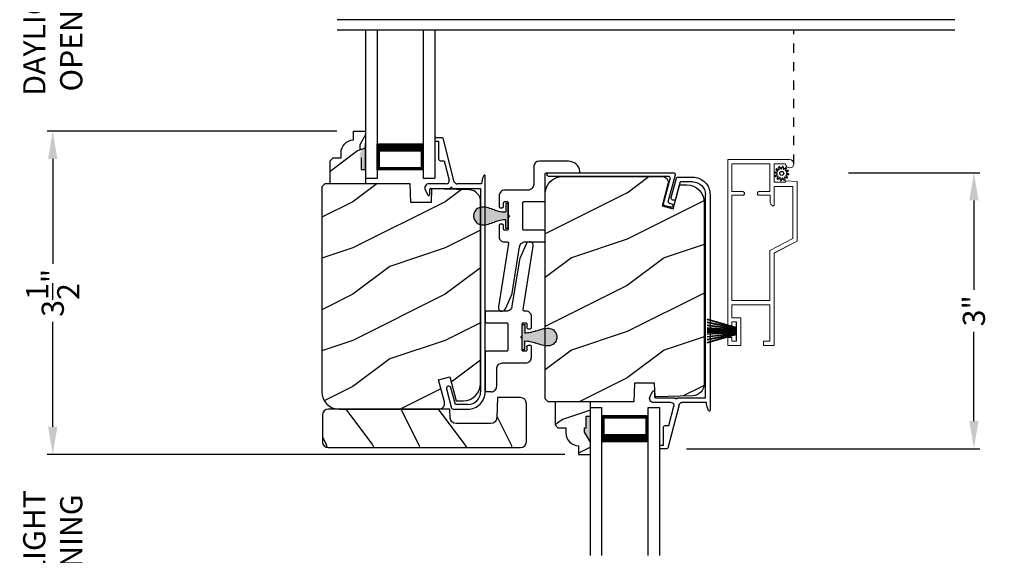
# Model space of a CAD drawing. Extents: x 0 to 102, y 0 to 44.
# Drawn here: x 51 to 62, y 12 to 17 of the extents above; entities that cross this region are included whole.
import ezdxf

# ---------------------------------------------------------------- set-up
doc = ezdxf.new("R2010")
doc.units = 0
doc.header["$LTSCALE"] = 2
doc.header["$MEASUREMENT"] = 0
doc.header["$PDMODE"] = 3
doc.linetypes.add('HIDDEN', pattern=[0.075, 0.05, -0.025])
doc.layers.get('0').update_dxf_attribs({"linetype": 'CONTINUOUS'})
doc.layers.get('DEFPOINTS').update_dxf_attribs({"color": 3, "linetype": 'CONTINUOUS'})
doc.layers.add('Dim', color=7, linetype='CONTINUOUS')
doc.styles.get("Standard").update_dxf_attribs({"font": 'arial.ttf'})
doc.dimstyles.get("Standard").update_dxf_attribs({"dimtxt": 0.24, "dimasz": 0.3, "dimexe": 0.0625, "dimexo": 0.18, "dimgap": 0.09, "dimtad": 0, "dimdec": 4, "dimzin": 0, "dimdsep": 46, "dimlunit": 4, "dimtxsty": 'Standard', "dimcen": 0, "dimadec": 5, "dimazin": 0, "dimtfac": 1, "dimtdec": 4, "dimtofl": 0, "dimtmove": 0, "dimatfit": 3, "dimfxl": 1, "dimtolj": 1, "dimtzin": 0, "dimarcsym": 0})

# ---------------------------------------------------------------- blocks, each defined once
blk = doc.blocks.new('A$C01612702')
for p, q in [((-1.268, 0.479), (-1.27, 0.465)), ((-1.27, 0.465), (-1.266, 0.451)), ((-1.262, 0.492), (-1.268, 0.479)), ((-1.266, 0.451), (-1.258, 0.439)), ((-1.251, 0.501), (-1.262, 0.492)), ((-1.258, 0.439), (-1.246, 0.431)), ((-1.238, 0.507), (-1.251, 0.501)), ((-1.246, 0.431), (-1.09, 0.362)), ((-1.224, 0.507), (-1.238, 0.507)), ((-0.537, 0.398), (-1.224, 0.507)), ((-0.517, 0.464), (-0.521, 0.454)), ((-0.521, 0.454), (-0.521, 0.409)), ((-0.512, 0.473), (-0.517, 0.464)), ((-0.506, 0.48), (-0.512, 0.473)), ((-0.498, 0.487), (-0.506, 0.48)), ((-0.49, 0.493), (-0.498, 0.487)), ((-0.48, 0.497), (-0.49, 0.493)), ((-0.47, 0.499), (-0.48, 0.497)), ((-0.46, 0.5), (-0.47, 0.499)), ((-0.345, 0.5), (-0.46, 0.5)), ((-0.395, 0.438), (-0.394, 0.441)), ((-0.395, 0.435), (-0.395, 0.438)), ((-0.395, 0.415), (-0.395, 0.435)), ((-0.394, 0.441), (-0.392, 0.443)), ((-0.392, 0.443), (-0.391, 0.446)), ((-0.391, 0.446), (-0.388, 0.447)), ((-0.388, 0.447), (-0.386, 0.449)), ((-0.386, 0.449), (-0.383, 0.45)), ((-0.383, 0.45), (-0.38, 0.45)), ((-0.38, 0.45), (-0.345, 0.45)), ((-0.342, 0.5), (-0.345, 0.5)), ((-0.345, 0.45), (-0.342, 0.45)), ((-0.339, 0.499), (-0.342, 0.5)), ((-0.342, 0.45), (-0.339, 0.451)), ((-0.337, 0.497), (-0.339, 0.499)), ((-0.339, 0.451), (-0.337, 0.453)), ((-0.334, 0.496), (-0.337, 0.497)), ((-0.337, 0.453), (-0.334, 0.454)), ((-0.333, 0.493), (-0.334, 0.496)), ((-0.334, 0.454), (-0.333, 0.457)), ((-0.331, 0.491), (-0.333, 0.493)), ((-0.333, 0.457), (-0.331, 0.459)), ((-0.33, 0.488), (-0.331, 0.491)), ((-0.331, 0.459), (-0.33, 0.462)), ((-0.33, 0.485), (-0.33, 0.488)), ((-0.33, 0.465), (-0.33, 0.485)), ((-0.33, 0.462), (-0.33, 0.465)), ((-0.149, 0.491), (-0.15, 0.488)), ((-0.15, 0.488), (-0.15, 0.485)), ((-0.15, 0.485), (-0.15, 0.465)), ((-0.15, 0.465), (-0.15, 0.462)), ((-0.15, 0.462), (-0.149, 0.459)), ((-0.147, 0.493), (-0.149, 0.491)), ((-0.149, 0.459), (-0.147, 0.457)), ((-0.146, 0.496), (-0.147, 0.493)), ((-0.147, 0.457), (-0.146, 0.454)), ((-0.143, 0.497), (-0.146, 0.496)), ((-0.146, 0.454), (-0.143, 0.453)), ((-0.141, 0.499), (-0.143, 0.497)), ((-0.143, 0.453), (-0.141, 0.451)), ((-0.138, 0.5), (-0.141, 0.499)), ((-0.141, 0.451), (-0.138, 0.45)), ((-0.135, 0.5), (-0.138, 0.5)), ((-0.138, 0.45), (-0.135, 0.45)), ((-0.023, 0.5), (-0.135, 0.5)), ((-0.135, 0.45), (-0.1, 0.45)), ((-0.1, 0.45), (-0.097, 0.45)), ((-0.097, 0.45), (-0.094, 0.449)), ((-0.094, 0.449), (-0.092, 0.447)), ((-0.092, 0.447), (-0.089, 0.446)), ((-0.089, 0.446), (-0.088, 0.443)), ((-0.088, 0.443), (-0.086, 0.441)), ((-0.086, 0.441), (-0.085, 0.438)), ((-0.085, 0.438), (-0.085, 0.435)), ((-0.085, 0.435), (-0.085, 0.415)), ((-0.01, 0.499), (-0.023, 0.5)), ((0.001, 0.495), (-0.01, 0.499)), ((0.012, 0.489), (0.001, 0.495)), ((0.022, 0.482), (0.012, 0.489)), ((0.029, 0.472), (0.022, 0.482)), ((0.035, 0.461), (0.029, 0.472)), ((0.039, 0.45), (0.035, 0.461)), ((0.04, 0.437), (0.039, 0.45)), ((0.04, 0.187), (0.04, 0.437)), ((-1.09, 0.362), (-1.088, 0.361)), ((-1.088, 0.361), (-1.086, 0.36)), ((-1.086, 0.36), (-1.084, 0.359)), ((-1.084, 0.359), (-1.082, 0.359)), ((-1.082, 0.359), (-1.08, 0.358)), ((-1.08, 0.358), (-1.078, 0.358)), ((-1.078, 0.358), (-1.076, 0.357)), ((-1.076, 0.357), (-1.074, 0.357)), ((-1.074, 0.357), (-0.573, 0.277)), ((-0.535, 0.398), (-0.537, 0.398)), ((-0.532, 0.399), (-0.535, 0.398)), ((-0.529, 0.399), (-0.532, 0.399)), ((-0.527, 0.401), (-0.529, 0.399)), ((-0.525, 0.402), (-0.527, 0.401)), ((-0.523, 0.404), (-0.525, 0.402)), ((-0.522, 0.407), (-0.523, 0.404)), ((-0.521, 0.409), (-0.522, 0.407)), ((-0.395, 0.412), (-0.395, 0.415)), ((-0.394, 0.409), (-0.395, 0.412)), ((-0.392, 0.407), (-0.394, 0.409)), ((-0.391, 0.404), (-0.392, 0.407)), ((-0.388, 0.403), (-0.391, 0.404)), ((-0.386, 0.401), (-0.388, 0.403)), ((-0.383, 0.4), (-0.386, 0.401)), ((-0.38, 0.4), (-0.383, 0.4)), ((-0.255, 0.4), (-0.38, 0.4)), ((-0.24, 0.385), (-0.255, 0.4)), ((-0.225, 0.4), (-0.24, 0.385)), ((-0.1, 0.4), (-0.225, 0.4)), ((-0.097, 0.4), (-0.1, 0.4)), ((-0.094, 0.401), (-0.097, 0.4)), ((-0.092, 0.403), (-0.094, 0.401)), ((-0.089, 0.404), (-0.092, 0.403)), ((-0.088, 0.407), (-0.089, 0.404)), ((-0.086, 0.409), (-0.088, 0.407)), ((-0.085, 0.412), (-0.086, 0.409)), ((-0.085, 0.415), (-0.085, 0.412)), ((-0.573, 0.277), (-0.562, 0.275)), ((-0.562, 0.275), (-0.552, 0.27)), ((-0.552, 0.27), (-0.543, 0.264)), ((-0.543, 0.264), (-0.535, 0.256)), ((-0.535, 0.256), (-0.529, 0.247)), ((-0.529, 0.247), (-0.524, 0.237)), ((-0.524, 0.237), (-0.521, 0.227)), ((-0.521, 0.227), (-0.52, 0.216)), ((-0.52, 0.216), (-0.52, 0.015)), ((-0.395, 0.232), (-0.394, 0.235)), ((-0.395, 0.229), (-0.395, 0.232)), ((-0.395, 0.015), (-0.395, 0.229)), ((-0.394, 0.235), (-0.392, 0.237)), ((-0.392, 0.237), (-0.391, 0.239)), ((-0.391, 0.239), (-0.388, 0.241)), ((-0.388, 0.241), (-0.386, 0.243)), ((-0.386, 0.243), (-0.383, 0.244)), ((-0.383, 0.244), (-0.38, 0.244)), ((-0.38, 0.244), (-0.1, 0.244)), ((-0.1, 0.244), (-0.097, 0.244)), ((-0.097, 0.244), (-0.094, 0.243)), ((-0.094, 0.243), (-0.092, 0.241)), ((-0.092, 0.241), (-0.089, 0.239)), ((-0.089, 0.239), (-0.088, 0.237)), ((-0.088, 0.237), (-0.086, 0.235)), ((-0.086, 0.235), (-0.085, 0.232)), ((-0.085, 0.232), (-0.085, 0.229)), ((-0.085, 0.229), (-0.085, 0.015)), ((0.041, 0.175), (0.04, 0.187)), ((0.045, 0.164), (0.041, 0.175)), ((0.051, 0.153), (0.045, 0.164)), ((0.058, 0.143), (0.051, 0.153)), ((0.068, 0.136), (0.058, 0.143)), ((0.079, 0.13), (0.068, 0.136)), ((0.09, 0.126), (0.079, 0.13)), ((0.102, 0.125), (0.09, 0.126)), ((0.29, 0.125), (0.102, 0.125)), ((0.302, 0.124), (0.29, 0.125)), ((0.314, 0.12), (0.302, 0.124)), ((0.325, 0.114), (0.314, 0.12)), ((0.334, 0.107), (0.325, 0.114)), ((0.342, 0.097), (0.334, 0.107)), ((-0.52, 0.015), (-0.52, 0.012)), ((-0.52, 0.012), (-0.519, 0.009)), ((-0.519, 0.009), (-0.517, 0.007)), ((-0.517, 0.007), (-0.516, 0.004)), ((-0.516, 0.004), (-0.513, 0.003)), ((-0.513, 0.003), (-0.511, 0.001)), ((-0.511, 0.001), (-0.508, 0)), ((-0.508, 0), (-0.505, 0)), ((-0.505, 0), (-0.41, 0)), ((-0.07, 0), (0.212, 0)), ((0.212, 0), (0.215, 0)), ((0.348, 0.086), (0.342, 0.097)), ((0.351, 0.075), (0.348, 0.086)), ((0.352, 0.062), (0.351, 0.075)), ((0.352, -0.251), (0.352, 0.062)), ((0.215, 0), (0.218, -0.001)), ((0.218, -0.001), (0.221, -0.003)), ((0.221, -0.003), (0.223, -0.004)), ((0.223, -0.004), (0.225, -0.007)), ((0.225, -0.007), (0.226, -0.009)), ((0.226, -0.009), (0.227, -0.012)), ((0.227, -0.012), (0.227, -0.015)), ((0.227, -0.015), (0.227, -0.36)), ((0.321, -0.334), (0.334, -0.316)), ((0.334, -0.316), (0.344, -0.295)), ((0.344, -0.295), (0.35, -0.273)), ((0.35, -0.273), (0.352, -0.251)), ((0.227, -0.36), (0.228, -0.363)), ((0.228, -0.363), (0.229, -0.366)), ((0.229, -0.366), (0.23, -0.368)), ((0.23, -0.368), (0.232, -0.371)), ((0.232, -0.371), (0.234, -0.372)), ((0.234, -0.372), (0.237, -0.374)), ((0.237, -0.374), (0.24, -0.375)), ((0.24, -0.375), (0.242, -0.375)), ((0.242, -0.375), (0.265, -0.37)), ((0.265, -0.37), (0.286, -0.362)), ((0.286, -0.362), (0.305, -0.349)), ((0.305, -0.349), (0.321, -0.334))]:
    blk.add_line(p, q)
for centre, start, end in [((-0.41, 0.015), 269.9979, 0.0032), ((-0.07, 0.015), 179.9968, 270.0021)]:
    blk.add_arc(centre, 0.015, start, end)
blk = doc.blocks.new('A$C28EA0EDE')
at = {"color": 7, "linetype": 'Continuous'}
for p, q in [((0.317, 1.223), (0.318, 1.231)), ((0.317, -0.069), (0.317, 1.223)), ((0.318, 1.231), (0.323, 1.237)), ((0.323, 1.237), (0.329, 1.242)), ((0.329, 1.242), (0.337, 1.243)), ((0.337, 1.243), (0.344, 1.242)), ((0.344, 1.242), (0.351, 1.237)), ((0.351, 1.237), (0.355, 1.231)), ((0.355, 1.231), (0.357, 1.223)), ((0.357, 1.223), (0.357, -0.121)), ((-0.017, -0.091), (0, -0.031)), ((-0.017, -0.099), (-0.017, -0.091)), ((-0.015, -0.106), (-0.017, -0.099)), ((-0.009, -0.112), (-0.015, -0.106)), ((0, -0.031), (0.001, -0.027)), ((0.001, -0.027), (0.003, -0.024)), ((0.003, -0.024), (0.006, -0.021)), ((0.006, -0.021), (0.009, -0.019)), ((0.009, -0.019), (0.012, -0.017)), ((0.012, -0.017), (0.016, -0.016)), ((0.016, -0.016), (0.02, -0.016)), ((0.022, -0.102), (0.019, -0.109)), ((0.02, -0.016), (0.024, -0.017)), ((0.028, -0.08), (0.022, -0.102)), ((0.024, -0.017), (0.291, -0.088)), ((0.029, -0.076), (0.028, -0.08)), ((0.031, -0.073), (0.029, -0.076)), ((0.034, -0.07), (0.031, -0.073)), ((0.037, -0.068), (0.034, -0.07)), ((0.041, -0.066), (0.037, -0.068)), ((0.045, -0.065), (0.041, -0.066)), ((0.049, -0.065), (0.045, -0.065)), ((0.052, -0.066), (0.049, -0.065)), ((0.331, -0.141), (0.052, -0.066)), ((0.291, -0.088), (0.296, -0.089)), ((0.296, -0.089), (0.301, -0.089)), ((0.301, -0.089), (0.305, -0.087)), ((0.305, -0.087), (0.309, -0.085)), ((0.309, -0.085), (0.312, -0.082)), ((0.312, -0.082), (0.315, -0.078)), ((0.315, -0.078), (0.316, -0.074)), ((0.316, -0.074), (0.317, -0.069)), ((-0.002, -0.116), (-0.009, -0.112)), ((0.005, -0.116), (-0.002, -0.116)), ((0.013, -0.114), (0.005, -0.116)), ((0.019, -0.109), (0.013, -0.114)), ((0.336, -0.141), (0.331, -0.141)), ((0.341, -0.141), (0.336, -0.141)), ((0.345, -0.139), (0.341, -0.141)), ((0.349, -0.137), (0.345, -0.139)), ((0.352, -0.134), (0.349, -0.137)), ((0.355, -0.13), (0.352, -0.134)), ((0.356, -0.126), (0.355, -0.13)), ((0.357, -0.121), (0.356, -0.126))]:
    blk.add_line(p, q, dxfattribs=at)
blk = doc.blocks.new('A$C2308494B')
for p, q in [((2.373, 0.649), (2.318, 0.622)), ((2.323, 0.6), (2.378, 0.6)), ((2.388, 0.59), (2.388, 0.376)), ((2.438, 0.422), (2.438, 0.609)), ((2.898, 0.535), (2.898, 0.505)), ((2.928, 0.545), (2.907, 0.545)), ((2.937, 0.467), (2.937, 0.535)), ((2.461, 0.335), (2.93, 0.457)), ((2.688, 0.446), (2.478, 0.391)), ((2.688, 0.485), (2.688, 0.446)), ((2.898, 0.505), (2.707, 0.505)), ((0, 0.348), (0, 0.188)), ((0.219, 0.419), (0.012, 0.364)), ((0.05, 0.322), (0.231, 0.371)), ((0.05, 0.188), (0.05, 0.322)), ((2.388, 0.356), (2.388, 0.05)), ((2.438, 0.04), (2.438, 0.304)), ((2.388, 0.05), (0.188, 0.05)), ((0.188, 0), (2.523, 0))]:
    blk.add_line(p, q)
for centre, radius, start, end in [((2.393, 0.609), 0.045, 0.0002, 115.8941), ((2.323, 0.612), 0.012, 115.8934, 269.9987), ((2.378, 0.59), 0.01, 359.9982, 90.0018), ((2.907, 0.535), 0.01, 89.9953, 180.003), ((2.928, 0.535), 0.01, 359.997, 89.998), ((2.707, 0.485), 0.02, 90.0001, 180.0024), ((2.922, 0.471), 0.016, 299.8418, 344.7756), ((0.016, 0.348), 0.016, 105.0002, 179.9878), ((0.225, 0.395), 0.025, 284.9882, 104.9867), ((2.388, 0.366), 0.01, 269.9992, 90.0008), ((2.469, 0.422), 0.032, 179.9995, 284.6136), ((2.469, 0.304), 0.032, 104.6104, 180.0007), ((0.188, 0.188), 0.188, 179.9999, 270.0003), ((0.188, 0.188), 0.138, 180.001, 269.9995), ((2.429, -0.166), 0.206, 61.5118, 87.6518), ((2.523, 0.008), 0.008, 269.9966, 61.5167)]:
    blk.add_arc(centre, radius, start, end)
blk = doc.blocks.new('*D530')
at = {"layer": 'DEFPOINTS', "color": 0, "transparency": 16777216}
for p in [(60.185, 15.667), (61.721, 15.667), (58.432, 12.681)]:
    blk.add_point(p, dxfattribs=at)
at = {"layer": 'Dim', "color": 0, "lineweight": -2, "transparency": 16777216}
for p, q in [((60.365, 15.667), (61.784, 15.667)), ((61.721, 15.367), (61.721, 14.402)), ((61.721, 12.981), (61.721, 13.946)), ((58.612, 12.681), (61.784, 12.681))]:
    blk.add_line(p, q, dxfattribs=at)
at = {"layer": 'Dim', "color": 0, "transparency": 16777216}
for points in [[(61.671, 15.367), (61.771, 15.367), (61.721, 15.667)], [(61.671, 12.981), (61.771, 12.981), (61.721, 12.681)]]:
    blk.add_solid(points, dxfattribs=at)
at = {"layer": 'Dim', "color": 0, "transparency": 16777216, "insert": (61.721, 14.174), "char_height": 0.24, "attachment_point": 5, "rotation": 90}
blk.add_mtext('\\A1;3"', dxfattribs=at)
blk = doc.blocks.new('*D514')
at = {"layer": 'DEFPOINTS', "color": 0, "transparency": 16777216}
for p in [(51.755, 12.619), (57.474, 12.619), (51.755, 10.317)]:
    blk.add_point(p, dxfattribs=at)
at = {"layer": 'Dim', "color": 0, "lineweight": -2, "transparency": 16777216}
for p, q in [((51.755, 12.919), (51.755, 13.219)), ((57.294, 12.619), (51.693, 12.619)), ((51.575, 10.317), (51.693, 10.317)), ((51.755, 10.017), (51.755, 9.717))]:
    blk.add_line(p, q, dxfattribs=at)
at = {"layer": 'Dim', "color": 0, "transparency": 16777216}
for points in [[(51.705, 12.919), (51.805, 12.919), (51.755, 12.619)], [(51.705, 10.017), (51.805, 10.017), (51.755, 10.317)]]:
    blk.add_solid(points, dxfattribs=at)
at = {"layer": 'Dim', "color": 0, "transparency": 16777216, "insert": (51.755, 11.468), "char_height": 0.24, "attachment_point": 5, "rotation": 90}
blk.add_mtext('\\A1;DAYLIGHT\\POPENING', dxfattribs=at)
blk = doc.blocks.new('*D516')
at = {"layer": 'DEFPOINTS', "color": 0, "transparency": 16777216}
for p in [(55.009, 16.117), (51.755, 12.619), (57.474, 12.619)]:
    blk.add_point(p, dxfattribs=at)
at = {"layer": 'Dim', "color": 0, "lineweight": -2, "transparency": 16777216}
for p, q in [((54.829, 16.117), (51.693, 16.117)), ((51.755, 15.817), (51.755, 14.683)), ((51.755, 12.919), (51.755, 14.053)), ((57.294, 12.619), (51.693, 12.619))]:
    blk.add_line(p, q, dxfattribs=at)
at = {"layer": 'Dim', "color": 0, "transparency": 16777216}
for points in [[(51.705, 15.817), (51.805, 15.817), (51.755, 16.117)], [(51.705, 12.919), (51.805, 12.919), (51.755, 12.619)]]:
    blk.add_solid(points, dxfattribs=at)
at = {"layer": 'Dim', "color": 0, "transparency": 16777216, "insert": (51.755, 14.368), "char_height": 0.24, "attachment_point": 5, "rotation": 90}
blk.add_mtext('\\A1;3{\\H1x;\\S1/2;}"', dxfattribs=at)
blk = doc.blocks.new('*D503')
at = {"layer": 'DEFPOINTS', "color": 0, "transparency": 16777216}
for p in [(59.694, 37.2), (62.497, 37.2), (59.703, 6.192)]:
    blk.add_point(p, dxfattribs=at)
at = {"layer": 'Dim', "color": 0, "lineweight": -2, "transparency": 16777216}
for p, q in [((59.874, 37.2), (62.56, 37.2)), ((62.497, 36.9), (62.497, 23.342)), ((62.497, 6.492), (62.497, 20.05)), ((59.883, 6.192), (62.56, 6.192))]:
    blk.add_line(p, q, dxfattribs=at)
at = {"layer": 'Dim', "color": 0, "transparency": 16777216}
for points in [[(62.447, 36.9), (62.547, 36.9), (62.497, 37.2)], [(62.447, 6.492), (62.547, 6.492), (62.497, 6.192)]]:
    blk.add_solid(points, dxfattribs=at)
at = {"layer": 'Dim', "color": 0, "transparency": 16777216, "insert": (62.497, 21.696), "char_height": 0.24, "attachment_point": 5, "rotation": 90}
blk.add_mtext('\\A1;JAMB / UNIT WIDTH', dxfattribs=at)
blk = doc.blocks.new('*D504')
at = {"layer": 'DEFPOINTS', "color": 0, "transparency": 16777216}
for p in [(59.694, 37.575), (63.247, 37.575), (59.703, 5.817)]:
    blk.add_point(p, dxfattribs=at)
at = {"layer": 'Dim', "color": 0, "lineweight": -2, "transparency": 16777216}
for p, q in [((59.874, 37.575), (63.31, 37.575)), ((63.247, 37.275), (63.247, 23.799)), ((63.247, 6.117), (63.247, 19.593)), ((59.883, 5.817), (63.31, 5.817))]:
    blk.add_line(p, q, dxfattribs=at)
at = {"layer": 'Dim', "color": 0, "transparency": 16777216}
for points in [[(63.197, 37.275), (63.297, 37.275), (63.247, 37.575)], [(63.197, 6.117), (63.297, 6.117), (63.247, 5.817)]]:
    blk.add_solid(points, dxfattribs=at)
at = {"layer": 'Dim', "color": 0, "transparency": 16777216, "insert": (63.247, 21.696), "char_height": 0.24, "attachment_point": 5, "rotation": 90}
blk.add_mtext('\\A1;ROUGH OPENING WIDTH', dxfattribs=at)
blk = doc.blocks.new('*D506')
at = {"layer": 'DEFPOINTS', "color": 0, "transparency": 16777216}
for p in [(51.755, 18.414), (52.664, 18.414), (55.009, 16.117)]:
    blk.add_point(p, dxfattribs=at)
at = {"layer": 'Dim', "color": 0, "lineweight": -2, "transparency": 16777216}
for p, q in [((51.755, 18.714), (51.755, 19.014)), ((52.484, 18.414), (51.693, 18.414)), ((54.829, 16.117), (51.693, 16.117)), ((51.755, 15.817), (51.755, 15.517))]:
    blk.add_line(p, q, dxfattribs=at)
at = {"layer": 'Dim', "color": 0, "transparency": 16777216}
for points in [[(51.705, 18.714), (51.805, 18.714), (51.755, 18.414)], [(51.705, 15.817), (51.805, 15.817), (51.755, 16.117)]]:
    blk.add_solid(points, dxfattribs=at)
at = {"layer": 'Dim', "color": 0, "transparency": 16777216, "insert": (51.755, 17.266), "char_height": 0.24, "attachment_point": 5, "rotation": 90}
blk.add_mtext('\\A1;DAYLIGHT\\POPENING', dxfattribs=at)
blk = doc.blocks.new('A$C7CB13BF5')
for p, q in [((0, 0.457), (0, 0.519)), ((0.423, 0.519), (0, 0.519)), ((0, 0.457), (0.001, 0.445)), ((0.001, 0.445), (0.005, 0.433)), ((0.005, 0.433), (0.011, 0.422)), ((0.425, 0.519), (0.423, 0.519)), ((0.428, 0.518), (0.425, 0.519)), ((0.431, 0.517), (0.428, 0.518)), ((0.433, 0.515), (0.431, 0.517)), ((0.435, 0.513), (0.433, 0.515)), ((0.436, 0.51), (0.435, 0.513)), ((0.437, 0.507), (0.436, 0.51)), ((0.438, 0.504), (0.437, 0.507)), ((0.438, 0.291), (0.438, 0.504)), ((0.749, 0.51), (0.748, 0.507)), ((0.748, 0.507), (0.748, 0.504)), ((0.748, 0.504), (0.748, 0.291)), ((0.75, 0.513), (0.749, 0.51)), ((0.752, 0.515), (0.75, 0.513)), ((0.754, 0.517), (0.752, 0.515)), ((0.757, 0.518), (0.754, 0.517)), ((0.76, 0.519), (0.757, 0.518)), ((0.763, 0.519), (0.76, 0.519)), ((0.857, 0.519), (0.763, 0.519)), ((0.86, 0.519), (0.857, 0.519)), ((0.863, 0.518), (0.86, 0.519)), ((0.866, 0.517), (0.863, 0.518)), ((0.868, 0.515), (0.866, 0.517)), ((0.87, 0.513), (0.868, 0.515)), ((0.871, 0.51), (0.87, 0.513)), ((0.872, 0.507), (0.871, 0.51)), ((0.872, 0.504), (0.872, 0.507)), ((0.872, 0.291), (0.872, 0.504)), ((0.011, 0.422), (0.018, 0.413)), ((0.018, 0.413), (0.028, 0.405)), ((0.028, 0.405), (0.039, 0.399)), ((0.039, 0.399), (0.05, 0.396)), ((0.05, 0.396), (0.063, 0.394)), ((0.063, 0.394), (0.25, 0.394)), ((0.25, 0.394), (0.262, 0.393)), ((0.262, 0.393), (0.274, 0.39)), ((0.274, 0.39), (0.285, 0.384)), ((0.285, 0.384), (0.294, 0.376)), ((0.294, 0.376), (0.302, 0.367)), ((0.302, 0.367), (0.308, 0.356)), ((0.308, 0.356), (0.311, 0.344)), ((0.311, 0.344), (0.312, 0.332)), ((0.312, 0.332), (0.312, 0.082)), ((0.438, 0.288), (0.438, 0.291)), ((0.439, 0.285), (0.438, 0.288)), ((0.44, 0.282), (0.439, 0.285)), ((0.442, 0.28), (0.44, 0.282)), ((0.444, 0.278), (0.442, 0.28)), ((0.447, 0.277), (0.444, 0.278)), ((0.45, 0.276), (0.447, 0.277)), ((0.453, 0.276), (0.45, 0.276)), ((0.733, 0.276), (0.453, 0.276)), ((0.735, 0.276), (0.733, 0.276)), ((0.738, 0.277), (0.735, 0.276)), ((0.741, 0.278), (0.738, 0.277)), ((0.743, 0.28), (0.741, 0.278)), ((0.745, 0.282), (0.743, 0.28)), ((0.746, 0.285), (0.745, 0.282)), ((0.747, 0.288), (0.746, 0.285)), ((0.748, 0.291), (0.747, 0.288)), ((0.873, 0.28), (0.872, 0.291)), ((0.876, 0.27), (0.873, 0.28)), ((0.881, 0.26), (0.876, 0.27)), ((0.887, 0.251), (0.881, 0.26)), ((0.895, 0.243), (0.887, 0.251)), ((0.904, 0.237), (0.895, 0.243)), ((0.915, 0.232), (0.904, 0.237)), ((0.925, 0.23), (0.915, 0.232)), ((1.427, 0.15), (0.925, 0.23)), ((0.438, 0.107), (0.439, 0.11)), ((0.438, 0.104), (0.438, 0.107)), ((0.439, 0.11), (0.44, 0.113)), ((0.44, 0.113), (0.442, 0.115)), ((0.442, 0.115), (0.444, 0.117)), ((0.444, 0.117), (0.447, 0.118)), ((0.447, 0.118), (0.45, 0.119)), ((0.45, 0.119), (0.453, 0.119)), ((0.453, 0.119), (0.578, 0.119)), ((0.578, 0.119), (0.593, 0.134)), ((0.593, 0.134), (0.608, 0.119)), ((0.608, 0.119), (0.733, 0.119)), ((0.733, 0.119), (0.735, 0.119)), ((0.735, 0.119), (0.738, 0.118)), ((0.738, 0.118), (0.741, 0.117)), ((0.741, 0.117), (0.743, 0.115)), ((0.743, 0.115), (0.745, 0.113)), ((0.745, 0.113), (0.746, 0.11)), ((0.746, 0.11), (0.747, 0.107)), ((0.747, 0.107), (0.748, 0.104)), ((0.879, 0.107), (0.882, 0.108)), ((0.882, 0.108), (0.884, 0.109)), ((0.884, 0.109), (0.887, 0.109)), ((0.887, 0.109), (0.89, 0.109)), ((0.89, 0.109), (1.576, 0)), ((1.443, 0.146), (1.427, 0.15)), ((1.599, 0.076), (1.443, 0.146)), ((0.312, 0.082), (0.314, 0.07)), ((0.314, 0.07), (0.317, 0.058)), ((0.317, 0.058), (0.323, 0.047)), ((0.323, 0.047), (0.331, 0.038)), ((0.331, 0.038), (0.34, 0.03)), ((0.34, 0.03), (0.351, 0.024)), ((0.351, 0.024), (0.363, 0.021)), ((0.363, 0.021), (0.375, 0.019)), ((0.375, 0.019), (0.488, 0.019)), ((0.438, 0.084), (0.438, 0.104)), ((0.438, 0.081), (0.438, 0.084)), ((0.439, 0.079), (0.438, 0.081)), ((0.44, 0.076), (0.439, 0.079)), ((0.442, 0.074), (0.44, 0.076)), ((0.444, 0.072), (0.442, 0.074)), ((0.447, 0.07), (0.444, 0.072)), ((0.45, 0.07), (0.447, 0.07)), ((0.453, 0.069), (0.45, 0.07)), ((0.488, 0.069), (0.453, 0.069)), ((0.488, 0.069), (0.49, 0.069)), ((0.488, 0.019), (0.49, 0.02)), ((0.49, 0.069), (0.493, 0.068)), ((0.49, 0.02), (0.493, 0.02)), ((0.493, 0.068), (0.496, 0.067)), ((0.493, 0.02), (0.496, 0.022)), ((0.496, 0.067), (0.498, 0.065)), ((0.496, 0.022), (0.498, 0.024)), ((0.498, 0.065), (0.5, 0.063)), ((0.498, 0.024), (0.5, 0.026)), ((0.5, 0.063), (0.501, 0.06)), ((0.5, 0.026), (0.501, 0.029)), ((0.501, 0.06), (0.502, 0.057)), ((0.501, 0.029), (0.502, 0.031)), ((0.502, 0.057), (0.502, 0.054)), ((0.502, 0.034), (0.502, 0.054)), ((0.502, 0.031), (0.502, 0.034)), ((0.684, 0.06), (0.683, 0.057)), ((0.683, 0.057), (0.683, 0.054)), ((0.683, 0.054), (0.683, 0.034)), ((0.683, 0.034), (0.683, 0.031)), ((0.683, 0.031), (0.684, 0.029)), ((0.685, 0.063), (0.684, 0.06)), ((0.684, 0.029), (0.685, 0.026)), ((0.687, 0.065), (0.685, 0.063)), ((0.685, 0.026), (0.687, 0.024)), ((0.689, 0.067), (0.687, 0.065)), ((0.687, 0.024), (0.689, 0.022)), ((0.692, 0.068), (0.689, 0.067)), ((0.689, 0.022), (0.692, 0.02)), ((0.695, 0.069), (0.692, 0.068)), ((0.692, 0.02), (0.695, 0.02)), ((0.698, 0.069), (0.695, 0.069)), ((0.695, 0.02), (0.698, 0.019)), ((0.733, 0.069), (0.698, 0.069)), ((0.698, 0.019), (0.813, 0.019)), ((0.735, 0.07), (0.733, 0.069)), ((0.738, 0.07), (0.735, 0.07)), ((0.741, 0.072), (0.738, 0.07)), ((0.743, 0.074), (0.741, 0.072)), ((0.745, 0.076), (0.743, 0.074)), ((0.746, 0.079), (0.745, 0.076)), ((0.747, 0.081), (0.746, 0.079)), ((0.748, 0.084), (0.747, 0.081)), ((0.748, 0.104), (0.748, 0.084)), ((0.813, 0.019), (0.823, 0.02)), ((0.823, 0.02), (0.833, 0.023)), ((0.833, 0.023), (0.842, 0.027)), ((0.842, 0.027), (0.851, 0.032)), ((0.851, 0.032), (0.858, 0.039)), ((0.858, 0.039), (0.865, 0.047)), ((0.865, 0.047), (0.87, 0.056)), ((0.87, 0.056), (0.873, 0.065)), ((0.873, 0.098), (0.874, 0.1)), ((0.873, 0.065), (0.873, 0.098)), ((0.874, 0.1), (0.875, 0.103)), ((0.875, 0.103), (0.877, 0.105)), ((0.877, 0.105), (0.879, 0.107)), ((1.576, 0), (1.591, 0)), ((1.591, 0), (1.604, 0.006)), ((1.611, 0.068), (1.599, 0.076)), ((1.604, 0.006), (1.614, 0.015)), ((1.619, 0.056), (1.611, 0.068)), ((1.614, 0.015), (1.621, 0.028)), ((1.622, 0.042), (1.619, 0.056)), ((1.621, 0.028), (1.622, 0.042))]:
    blk.add_line(p, q)
blk = doc.blocks.new('A$C424F6AC2')
h = blk.add_hatch(color=256)
h.dxf.hatch_style = 1
h.paths.add_polyline_path([(1.468, 0.819, 0.136599), (1.45, 0.869, 0.138688), (1.407, 0.901, 0.095696), (1.371, 0.907, 0.086219), (1.338, 0.901, 0.138688), (1.296, 0.869, 0.136599), (1.277, 0.819, 0.074289), (1.286, 0.747, 0.023531), (1.307, 0.681, -0.032623), (1.326, 0.617, -0.067492), (1.33, 0.56), (1.238, 0.56), (1.238, 0.532), (1.508, 0.532), (1.508, 0.56), (1.416, 0.56, -0.067492), (1.42, 0.617, -0.032623), (1.438, 0.681, 0.023531), (1.46, 0.747, 0.074289)])
for p, q in [((1.238, 0.532), (1.238, 0.56)), ((1.238, 0.56), (1.33, 0.56)), ((1.508, 0.56), (1.416, 0.56)), ((1.508, 0.532), (1.508, 0.56)), ((1.238, 0.532), (1.508, 0.532))]:
    blk.add_line(p, q)
for centre, radius, start, end in [((1.376, 0.811), 0.099, 144.1711, 175.2847), ((1.374, 0.81), 0.0977, 111.3789, 142.9623), ((1.372, 0.81), 0.097, 88.7073, 110.5725), ((1.373, 0.81), 0.097, 69.4275, 91.2927), ((1.372, 0.81), 0.0977, 37.0377, 68.6211), ((1.369, 0.811), 0.099, 4.7153, 35.8289), ((1.521, 0.81), 0.244, 178.011, 195.0055), ((2.002, 0.943), 0.743, 195.2435, 200.6355), ((0.743, 0.943), 0.743, 339.3645, 344.7565), ((1.224, 0.81), 0.244, 344.9945, 1.989), ((0.829, 0.508), 0.508, 12.395, 19.8689), ((1.916, 0.508), 0.508, 160.1311, 167.605), ((1.117, 0.573), 0.213, 356.4433, 11.8878), ((1.629, 0.573), 0.213, 168.1122, 183.5567)]:
    blk.add_arc(centre, radius, start, end)
blk = doc.blocks.new('A$C3021140C')
at = {"linetype": 'Continuous'}
for p, q in [((-0.124, 0.317), (-0.034, 0.004)), ((-0.031, 0.004), (-0.12, 0.317)), ((-0.092, 0.317), (-0.028, 0.004)), ((-0.025, 0.004), (-0.088, 0.317)), ((-0.06, 0.317), (-0.021, 0.004)), ((-0.018, 0.004), (-0.057, 0.317)), ((-0.031, 0.317), (-0.01, 0.004)), ((-0.007, 0.004), (-0.028, 0.317)), ((-0.013, 0.317), (-0.007, 0.004)), ((-0.004, 0.004), (-0.01, 0.317)), ((-0.003, 0.317), (0.001, 0.004)), ((0.002, 0.004), (-0.002, 0.317)), ((0.008, 0.317), (0.005, 0.004)), ((0.006, 0.004), (0.009, 0.317)), ((0.018, 0.317), (0.012, 0.004)), ((0.015, 0.004), (0.021, 0.317)), ((0.035, 0.317), (0.015, 0.004)), ((0.018, 0.004), (0.038, 0.317)), ((0.065, 0.317), (0.026, 0.004)), ((0.029, 0.004), (0.068, 0.317)), ((0.096, 0.317), (0.033, 0.004)), ((0.036, 0.004), (0.099, 0.317)), ((0.128, 0.317), (0.039, 0.004)), ((0.042, 0.004), (0.131, 0.317)), ((-0.034, 0.004), (-0.095, 0.004)), ((-0.095, 0.004), (-0.095, 0)), ((-0.095, 0), (0.095, 0)), ((-0.028, 0.004), (-0.031, 0.004)), ((-0.021, 0.004), (-0.025, 0.004)), ((-0.01, 0.004), (-0.018, 0.004)), ((-0.007, 0.004), (-0.007, 0.004)), ((0.001, 0.004), (-0.004, 0.004)), ((0.005, 0.004), (0.002, 0.004)), ((0.012, 0.004), (0.006, 0.004)), ((0.015, 0.004), (0.015, 0.004)), ((0.026, 0.004), (0.018, 0.004)), ((0.033, 0.004), (0.029, 0.004)), ((0.039, 0.004), (0.036, 0.004)), ((0.095, 0.004), (0.042, 0.004)), ((0.095, 0), (0.095, 0.004))]:
    blk.add_line(p, q, dxfattribs=at)
blk = doc.blocks.new('SCREEN SPLINE')
at = {"color": 7, "linetype": 'Continuous'}
for p, q in [((-0.133, 0.001), (-0.153, 0.007)), ((-0.151, 0.018), (-0.131, 0.019)), ((-0.127, 0.028), (-0.141, 0.043)), ((-0.135, 0.052), (-0.116, 0.042)), ((-0.108, 0.048), (-0.113, 0.068)), ((-0.103, 0.073), (-0.092, 0.055)), ((-0.082, 0.057), (-0.076, 0.076)), ((-0.065, 0.075), (-0.064, 0.054)), ((-0.055, 0.051), (-0.04, 0.065)), ((-0.031, 0.058), (-0.041, 0.04)), ((-0.034, 0.032), (-0.015, 0.037)), ((-0.01, 0.026), (-0.028, 0.015)), ((-0.026, 0.005), (-0.007, -0.001)), ((-0.149, -0.02), (-0.132, -0.009)), ((-0.125, -0.026), (-0.145, -0.03)), ((-0.128, -0.052), (-0.119, -0.034)), ((-0.105, -0.044), (-0.119, -0.058)), ((-0.094, -0.069), (-0.095, -0.048)), ((-0.078, -0.051), (-0.083, -0.07)), ((-0.057, -0.066), (-0.068, -0.049)), ((-0.051, -0.042), (-0.046, -0.062)), ((-0.025, -0.045), (-0.043, -0.036)), ((-0.032, -0.022), (-0.018, -0.037)), ((-0.008, -0.012), (-0.028, -0.012))]:
    blk.add_line(p, q, dxfattribs=at)
blk.add_circle((-0.08, 0.003), 0.022, dxfattribs=at)
for centre, start, end in [((-0.151, 0.012), 92.4087, 253.6313), ((-0.137, 0.047), 62.406, 223.6358), ((-0.135, -0.004), 302.394, 73.6465), ((-0.131, 0.024), 272.4076, 43.629), ((-0.114, 0.047), 242.4057, 13.6314), ((-0.108, 0.069), 32.4078, 193.63), ((-0.087, 0.058), 212.404, 343.6336), ((-0.071, 0.075), 2.4089, 163.6311), ((-0.059, 0.055), 182.4078, 313.632), ((-0.036, 0.037), 152.4048, 283.6341), ((-0.036, 0.06), 332.4166, 133.6272), ((-0.025, 0.011), 122.394, 253.6465), ((-0.013, 0.031), 302.4195, 103.6182), ((-0.146, -0.025), 122.4195, 283.6182), ((-0.123, -0.054), 152.4167, 313.6275), ((-0.124, -0.031), 332.4048, 103.6341), ((-0.101, -0.048), 2.4078, 133.632), ((-0.089, -0.068), 182.4094, 343.6312), ((-0.072, -0.052), 32.4094, 163.6283), ((-0.052, -0.063), 212.4078, 13.63), ((-0.046, -0.041), 62.407, 193.6301), ((-0.028, -0.018), 92.4076, 223.629), ((-0.022, -0.04), 242.406, 43.6358), ((-0.008, -0.006), 272.4082, 73.6318)]:
    blk.add_arc(centre, 0.00563, start, end, dxfattribs=at)
blk = doc.blocks.new('A$C0CDF454A')
at = {"linetype": 'Continuous', "lineweight": 0}
for p, q in [((0, 0.213), (0, 2.011)), ((0, 2.011), (0.669, 2.011)), ((0.045, 1.665), (0.045, 1.966)), ((0.045, 1.966), (0.455, 1.966)), ((0.455, 1.966), (0.455, 1.665)), ((0.625, 1.966), (0.5, 1.966)), ((0.5, 1.966), (0.5, 1.766)), ((0.629, 1.949), (0.625, 1.966)), ((0.638, 1.934), (0.629, 1.949)), ((0.653, 1.924), (0.638, 1.934)), ((0.67, 1.921), (0.653, 1.924)), ((0.669, 2.011), (0.687, 2.008)), ((0.688, 1.924), (0.67, 1.921)), ((0.687, 2.008), (0.701, 1.998)), ((0.702, 1.934), (0.688, 1.924)), ((0.701, 1.998), (0.711, 1.984)), ((0.712, 1.949), (0.702, 1.934)), ((0.711, 1.984), (0.715, 1.966)), ((0.715, 1.966), (0.712, 1.949)), ((0.5, 1.766), (0.625, 1.766)), ((0.5, 1.511), (0.5, 1.721)), ((0.5, 1.721), (0.705, 1.721)), ((0.669, 1.72), (0.5, 1.72)), ((0.625, 1.766), (0.625, 1.781)), ((0.625, 1.781), (0.75, 1.772)), ((0.705, 1.72), (0.671, 1.72)), ((0.705, 1.721), (0.705, 1.156)), ((0.75, 1.772), (0.75, 1.128)), ((0.161, 1.665), (0.045, 1.665)), ((0.045, 0.486), (0.045, 1.625)), ((0.045, 1.625), (0.161, 1.625)), ((0.161, 1.624), (0.045, 1.624)), ((0.165, 1.665), (0.161, 1.665)), ((0.161, 1.625), (0.165, 1.625)), ((0.164, 1.624), (0.161, 1.624)), ((0.167, 1.625), (0.164, 1.624)), ((0.168, 1.663), (0.165, 1.665)), ((0.165, 1.625), (0.168, 1.626)), ((0.17, 1.627), (0.167, 1.625)), ((0.172, 1.662), (0.168, 1.663)), ((0.168, 1.626), (0.172, 1.628)), ((0.173, 1.628), (0.17, 1.627)), ((0.174, 1.659), (0.172, 1.662)), ((0.172, 1.628), (0.174, 1.63)), ((0.176, 1.631), (0.173, 1.628)), ((0.177, 1.656), (0.174, 1.659)), ((0.174, 1.63), (0.177, 1.633)), ((0.177, 1.633), (0.176, 1.631)), ((0.179, 1.653), (0.177, 1.656)), ((0.177, 1.633), (0.179, 1.637)), ((0.179, 1.637), (0.177, 1.633)), ((0.18, 1.65), (0.179, 1.653)), ((0.179, 1.637), (0.18, 1.64)), ((0.18, 1.64), (0.179, 1.637)), ((0.18, 1.646), (0.18, 1.65)), ((0.18, 1.644), (0.18, 1.646)), ((0.18, 1.64), (0.18, 1.644)), ((0.18, 1.644), (0.18, 1.643)), ((0.18, 1.643), (0.18, 1.64)), ((0.321, 1.653), (0.32, 1.65)), ((0.32, 1.65), (0.32, 1.646)), ((0.32, 1.646), (0.32, 1.644)), ((0.32, 1.644), (0.32, 1.64)), ((0.32, 1.643), (0.32, 1.644)), ((0.32, 1.639), (0.32, 1.643)), ((0.32, 1.64), (0.321, 1.637)), ((0.321, 1.636), (0.32, 1.639)), ((0.323, 1.656), (0.321, 1.653)), ((0.321, 1.637), (0.323, 1.633)), ((0.323, 1.632), (0.321, 1.636)), ((0.326, 1.659), (0.323, 1.656)), ((0.323, 1.633), (0.326, 1.63)), ((0.326, 1.63), (0.323, 1.632)), ((0.328, 1.662), (0.326, 1.659)), ((0.326, 1.63), (0.328, 1.628)), ((0.328, 1.627), (0.326, 1.63)), ((0.332, 1.663), (0.328, 1.662)), ((0.328, 1.628), (0.332, 1.626)), ((0.332, 1.625), (0.328, 1.627)), ((0.335, 1.665), (0.332, 1.663)), ((0.332, 1.626), (0.335, 1.625)), ((0.335, 1.624), (0.332, 1.625)), ((0.339, 1.665), (0.335, 1.665)), ((0.335, 1.625), (0.339, 1.625)), ((0.339, 1.624), (0.335, 1.624)), ((0.455, 1.665), (0.339, 1.665)), ((0.339, 1.625), (0.459, 1.625)), ((0.459, 1.624), (0.339, 1.624)), ((0.459, 1.625), (0.459, 1.55)), ((0.459, 1.55), (0.46, 1.542)), ((0.459, 1.549), (0.459, 1.55)), ((0.46, 1.542), (0.459, 1.549)), ((0.46, 1.542), (0.462, 1.535)), ((0.462, 1.536), (0.46, 1.542)), ((0.465, 1.53), (0.462, 1.536)), ((0.462, 1.535), (0.466, 1.528)), ((0.469, 1.524), (0.465, 1.53)), ((0.466, 1.528), (0.471, 1.522)), ((0.473, 1.519), (0.469, 1.524)), ((0.471, 1.522), (0.477, 1.517)), ((0.479, 1.515), (0.473, 1.519)), ((0.477, 1.517), (0.483, 1.514)), ((0.485, 1.512), (0.479, 1.515)), ((0.483, 1.514), (0.491, 1.512)), ((0.492, 1.511), (0.485, 1.512)), ((0.491, 1.512), (0.498, 1.511)), ((0.498, 1.51), (0.492, 1.511)), ((0.498, 1.511), (0.5, 1.511)), ((0.5, 1.51), (0.498, 1.51)), ((0.5, 1.511), (0.5, 1.51)), ((0.705, 1.156), (0.455, 1.028)), ((0.75, 1.128), (0.5, 1.001)), ((0.5, 1), (0.669, 1.086)), ((0.671, 1.087), (0.75, 1.127)), ((0.455, 1.028), (0.455, 0.486)), ((0.5, 1.001), (0.5, 0.001)), ((0.455, 0.486), (0.045, 0.486)), ((0.455, 0.441), (0.045, 0.441)), ((0.045, 0.441), (0.045, 0.3)), ((0.455, 0.046), (0.455, 0.441)), ((0.045, 0.3), (0.14, 0.3)), ((0.095, 0.255), (0.045, 0.255)), ((0.045, 0.255), (0.045, 0.213)), ((0.095, 0.045), (0.095, 0.255)), ((0.14, 0.3), (0.14, 0)), ((0.045, 0.213), (0, 0.213)), ((0, 0), (0, 0.087)), ((0, 0.087), (0.045, 0.087)), ((0.14, 0), (0, 0)), ((0.045, 0.087), (0.045, 0.045)), ((0.045, 0.045), (0.095, 0.045)), ((0.385, 0.001), (0.385, 0.046)), ((0.385, 0.046), (0.455, 0.046)), ((0.5, 0.001), (0.385, 0.001)), ((0.385, 0.001), (0.385, 0)), ((0.385, 0), (0.5, 0)), ((0.5, 0), (0.5, 0.001))]:
    blk.add_line(p, q, dxfattribs=at)
at = {"lineweight": 0, "rotation": 90}
blk.add_blockref('SCREEN SPLINE', (0.587, 1.941), dxfattribs=at)
blk = doc.blocks.new('A$Ce43c41e0')
for p, q in [((0, 1.599), (0, 0)), ((0.125, 1.599), (0.125, 0)), ((0.625, 1.599), (0.625, 0)), ((0.75, 1.599), (0.75, 0)), ((0.125, 0.089), (0.125, 0.375)), ((0.625, 0.375), (0.625, 0.089)), ((0.625, 0.089), (0.125, 0.089)), ((0.125, 0.089), (0.125, 0.089)), ((0, 0), (0.125, 0)), ((0.625, 0), (0.75, 0))]:
    blk.add_line(p, q)
for points, const_width in [([(0.625, 0.33), (0.125, 0.33)], 0.09), ([(0.14, 0.089), (0.14, 0.33)], 0.03), ([(0.61, 0.089), (0.61, 0.33)], 0.03), ([(0.61, 0.104), (0.14, 0.104)], 0.03)]:
    blk.add_lwpolyline(points, dxfattribs=dict(const_width=const_width))

msp = doc.modelspace()

# ---------------------------------------------------------------- hatches: boundary and pattern name
h = msp.add_hatch()
h.set_pattern_fill('WOOD2', color=256, scale=0.75, pattern_type=2)
h.set_pattern_definition([(216.8699, (0.3, 41.40186), (2.24999994, 1.5000001), [0.375, -3.375]), (206.5651, (0.75, 41.17686), (-0.7499994, -0.750001), [0.8385255, -0.8385255]), (198.4349, (0.75, 40.80186), (-1.5000003, -0.7499988), [0.474342, -1.8973665])])
edge = h.paths.add_edge_path()
edge.add_line((55.00914, 16.02289), (55.00914, 16.11698))
edge.add_line((55.00914, 16.11698), (55.13914, 16.11698))
edge.add_line((55.13914, 16.11698), (55.13914, 15.54698))
edge.add_line((55.13914, 15.54698), (54.75664, 15.54698))
edge.add_line((54.75664, 15.54698), (54.75664, 15.79615))
edge.add_line((54.75664, 15.79615), (54.78864, 15.82815))
edge.add_line((54.78864, 15.82815), (54.87419, 15.82815))
edge.add_line((54.87419, 15.82815), (54.87419, 15.88298))
edge.add_arc((55.01419, 15.88298), 0.14, 92.070113, 180, ccw=False)
for points in [[(55.09202, 15.70298), (55.13914, 15.70298), (55.13914, 15.9843), (55.07602, 15.87498), (55.07602, 15.82798), (55.09202, 15.82798)], [(57.52433, 13.03298), (57.57145, 13.03298), (57.57145, 12.75165), (57.50833, 12.86098), (57.50833, 12.90798), (57.52433, 12.90798)]]:
    msp.add_hatch(color=256).paths.add_polyline_path(points)
h = msp.add_hatch()
h.set_pattern_fill('WOOD2', color=256, pattern_type=2)
h.set_pattern_definition([(216.8699, (0.36732, 41.74636), (2.9999999, 2.0000001), [0.5, -4.5]), (206.5651, (0.9673, 41.44636), (-0.9999992, -1.0000013), [1.118034, -1.118034]), (198.4349, (0.96732, 40.94636), (-2.0000004, -0.9999984), [0.632456, -2.529822])])
edge = h.paths.add_edge_path()
edge.add_line((58.5369, 15.53548), (58.61437, 15.53548))
edge.add_arc((58.61412, 15.34773), 0.18775, -0.076449, 89.923551, ccw=False)
edge.add_line((58.80187, 15.34748), (58.80187, 13.37964))
edge.add_arc((58.67687, 13.37964), 0.125, -88.499998, 0.000026, ccw=False)
edge.add_line((58.68014, 13.25468), (58.27113, 13.24397))
edge.add_line((58.27113, 13.24397), (58.26596, 13.39208))
edge.add_line((58.26596, 13.39208), (58.04816, 13.39208))
edge.add_line((58.04816, 13.39208), (58.04107, 13.18898))
edge.add_line((58.04107, 13.18898), (57.11507, 13.18898))
edge.add_line((57.11507, 13.18898), (57.08307, 13.22098))
edge.add_line((57.08307, 13.22098), (57.08307, 15.43898))
edge.add_arc((57.27057, 15.43898), 0.1875, 90.000502, 179.999857, ccw=False)
edge.add_line((57.27057, 15.62648), (58.34977, 15.62648))
edge.add_arc((58.35009, 15.56373), 0.06275, -14.702318, 90.297669, ccw=False)
edge.add_line((58.41079, 15.5478), (58.34702, 15.30983))
edge.add_line((58.34702, 15.30983), (58.46776, 15.27748))
edge.add_line((58.46776, 15.27748), (58.5369, 15.53548))
h = msp.add_hatch()
h.set_pattern_fill('WOOD2', color=256, pattern_type=2)
h.set_pattern_definition([(216.8699, (0.4, 41.65186), (2.9999999, 2.0000001), [0.5, -4.5]), (206.5651, (1, 41.35186), (-0.999999, -1.0000013), [1.118034, -1.118034]), (198.4349, (1, 40.85186), (-2.0000004, -0.9999984), [0.632456, -2.529822])])
edge = h.paths.add_edge_path()
edge.add_line((56.11869, 13.20048), (56.19617, 13.20048))
edge.add_arc((56.19592, 13.38823), 0.18775, 270.076449, 360.076449)
edge.add_line((56.38367, 13.38848), (56.38367, 15.35632))
edge.add_arc((56.25867, 15.35632), 0.125, 359.999974, 448.499998)
edge.add_line((56.26194, 15.48128), (55.85293, 15.49199))
edge.add_line((55.85293, 15.49199), (55.84776, 15.34388))
edge.add_line((55.84776, 15.34388), (55.62996, 15.34388))
edge.add_line((55.62996, 15.34388), (55.62287, 15.54698))
edge.add_line((55.62287, 15.54698), (54.69687, 15.54698))
edge.add_line((54.69687, 15.54698), (54.66487, 15.51498))
edge.add_line((54.66487, 15.51498), (54.66487, 13.29698))
edge.add_arc((54.85237, 13.29698), 0.1875, 180.000143, 269.999498)
edge.add_line((54.85237, 13.10948), (55.93157, 13.10948))
edge.add_arc((55.93189, 13.17223), 0.06275, 269.702331, 374.702318)
edge.add_line((55.99259, 13.18815), (55.92882, 13.42613))
edge.add_line((55.92882, 13.42613), (56.04956, 13.45848))
edge.add_line((56.04956, 13.45848), (56.11869, 13.20048))
h = msp.add_hatch()
h.set_pattern_fill('WOOD2', color=256, angle=90, style=0, pattern_type=2)
h.set_pattern_definition([(306.8699, (47.91312, 1012.12168), (-2.000000123, 2.999999918), [0.5, -4.5]), (296.5651, (48.2131, 1012.7217), (1.0000013, -0.99999916), [1.118034, -1.118034]), (288.4349, (48.71312, 1012.72168), (0.9999984, -2.00000043), [0.632456, -2.529822])])
h.paths.add_polyline_path([(54.73581, 13.10948, 0.41421356), (54.67281, 13.04648), (54.67281, 12.75648, 0.41421356), (54.73581, 12.69348), (56.81681, 12.69348, 0.41421356), (56.87981, 12.75648), (56.87981, 13.17148, 0.41421356), (56.81681, 13.23448), (56.56681, 13.23448), (56.55912, 13.01428, -0.40402623), (56.49616, 12.95348), (56.11809, 12.95348, -0.40402623), (56.05513, 13.01428), (56.05181, 13.10948)])
h = msp.add_hatch()
h.set_pattern_fill('WOOD2', color=256, scale=0.75, pattern_type=2)
h.set_pattern_definition([(216.8699, (0.26732, 41.49636), (2.24999994, 1.5000001), [0.375, -3.375]), (206.5651, (0.71732, 41.27136), (-0.7499994, -0.750001), [0.8385255, -0.8385255]), (198.4349, (0.71732, 40.89636), (-1.5000003, -0.7499988), [0.474342, -1.8973665])])
edge = h.paths.add_edge_path()
edge.add_line((57.44145, 12.71307), (57.44145, 12.61898))
edge.add_line((57.44145, 12.61898), (57.57145, 12.61898))
edge.add_line((57.57145, 12.61898), (57.57145, 13.18898))
edge.add_line((57.57145, 13.18898), (57.18895, 13.18898))
edge.add_line((57.18895, 13.18898), (57.18895, 12.9398))
edge.add_line((57.18895, 12.9398), (57.22095, 12.9078))
edge.add_line((57.22095, 12.9078), (57.30651, 12.9078))
edge.add_line((57.30651, 12.9078), (57.30651, 12.85298))
edge.add_arc((57.44651, 12.85298), 0.14, 180, 267.929887)

# ---------------------------------------------------------------- linework, layer by layer
for p, q in [((61.51572, 17.32305), (54.83331, 17.32305)), ((61.51572, 17.20801), (54.83331, 17.20801)), ((55.13914, 16.0788), (55.07602, 15.96948)), ((55.13914, 16.0788), (55.07602, 15.96948)), ((55.13914, 15.70298), (55.13914, 15.9843)), ((55.07602, 15.96948), (55.07602, 15.92248)), ((55.07602, 15.96948), (55.07602, 15.92248)), ((55.07602, 15.92248), (55.09202, 15.92248)), ((55.07602, 15.92248), (55.09202, 15.92248)), ((55.09202, 15.82798), (55.09202, 15.70298)), ((55.09202, 15.82798), (55.09202, 15.70298)), ((55.09202, 15.70298), (55.13914, 15.70298)), ((55.09202, 15.70298), (55.13914, 15.70298)), ((59.80836, 14.92742), (59.80836, 14.92831)), ((57.52433, 12.90798), (57.52433, 13.03298)), ((57.52433, 13.03298), (57.57145, 13.03298)), ((57.52433, 12.90798), (57.52433, 13.03298)), ((57.52433, 13.03298), (57.57145, 13.03298)), ((57.50833, 12.86098), (57.50833, 12.90798)), ((57.50833, 12.90798), (57.52433, 12.90798)), ((57.50833, 12.86098), (57.50833, 12.90798)), ((57.50833, 12.90798), (57.52433, 12.90798)), ((57.57145, 12.75165), (57.50833, 12.86098)), ((57.57145, 12.75165), (57.50833, 12.86098))]:
    msp.add_line(p, q)
at = {"linetype": 'HIDDEN'}
msp.add_line((59.77351, 15.76519), (59.77351, 17.2089), dxfattribs=at)
for points in [[(55.00914, 16.02289), (55.00914, 16.11698), (55.13914, 16.11698), (55.13914, 15.54698), (54.75664, 15.54698), (54.75664, 15.79615), (54.78864, 15.82815), (54.87419, 15.82815), (54.87419, 15.88298, -0.40367041)], [(56.49616, 12.95348), (56.11809, 12.95348, -0.40402623), (56.05513, 13.01428), (56.05181, 13.10948), (54.73581, 13.10948, 0.41421356), (54.67281, 13.04648), (54.67281, 12.75648, 0.41421356), (54.73581, 12.69348), (56.81681, 12.69348, 0.41421356), (56.87981, 12.75648), (56.87981, 13.17148, 0.41421356), (56.81681, 13.23448), (56.56681, 13.23448), (56.55912, 13.01428, -0.40402623)], [(57.44145, 12.71307), (57.44145, 12.61898), (57.57145, 12.61898), (57.57145, 13.18898), (57.18895, 13.18898), (57.18895, 12.9398), (57.22095, 12.9078), (57.30651, 12.9078), (57.30651, 12.85298, 0.40367041)]]:
    msp.add_lwpolyline(points, format="xyb", close=True)
for points in [[(58.5369, 15.53548), (58.61437, 15.53548, -0.41421356), (58.80187, 15.34748), (58.80187, 13.37964, -0.40656638), (58.68014, 13.25468), (58.27113, 13.24397), (58.26596, 13.39208), (58.04816, 13.39208), (58.04107, 13.18898), (57.11507, 13.18898), (57.08307, 13.22098), (57.08307, 15.43898, -0.41421026), (57.27057, 15.62648), (58.34977, 15.62648, -0.49314536), (58.41079, 15.5478), (58.34702, 15.30983), (58.46776, 15.27748), (58.5369, 15.53548)], [(56.11869, 13.20048), (56.19617, 13.20048, 0.41421356), (56.38367, 13.38848), (56.38367, 15.35632, 0.40656638), (56.26194, 15.48128), (55.85293, 15.49199), (55.84776, 15.34388), (55.62996, 15.34388), (55.62287, 15.54698), (54.69687, 15.54698), (54.66487, 15.51498), (54.66487, 13.29698, 0.41421026), (54.85237, 13.10948), (55.93157, 13.10948, 0.49314536), (55.99259, 13.18815), (55.92882, 13.42613), (56.04956, 13.45848), (56.11869, 13.20048)]]:
    msp.add_lwpolyline(points, format="xyb")

# ---------------------------------------------------------------- block references
for name, p in [('A$Ce43c41e0', (55.13914, 15.60948)), ('A$C0CDF454A', (59.05836, 13.79872))]:
    msp.add_blockref(name, p)
at = {"rotation": 90}
for name, p in [('A$C2308494B', (56.43412, 13.10948)), ('A$C01612702', (57.08307, 15.43923)), ('A$C28EA0EDE', (58.34702, 15.31008)), ('A$C424F6AC2', (57.21511, 13.82653)), ('A$C7CB13BF5', (56.95346, 13.29698)), ('A$C3021140C', (59.15232, 13.95018))]:
    msp.add_blockref(name, p, dxfattribs=at)
at = {"xscale": -1}
for name, p, rotation in [('A$C2308494B', (58.86643, 15.61867), 90), ('A$C424F6AC2', (56.30207, 12.51678), 270), ('A$Ce43c41e0', (57.57145, 13.12648), 180)]:
    msp.add_blockref(name, p, dxfattribs=dict(at, rotation=rotation))

# ---------------------------------------------------------------- dimensions: what is measured, and where the dimension line sits
at = {"layer": 'Dim'}
for base, p1, p2, text, picture, middle in [((63.24742, 37.57458), (59.70285, 5.81743), (59.69435, 37.57458), 'ROUGH OPENING WIDTH', '*D504', (63.24742, 21.696)), ((62.49742, 37.19966), (59.70285, 6.19243), (59.69435, 37.19966), 'JAMB / UNIT WIDTH', '*D503', (62.49742, 21.69604)), ((51.75515, 18.41409), (55.00914, 16.11698), (52.66396, 18.41409), 'DAYLIGHT\\POPENING', '*D506', (51.75515, 17.26553)), ((51.75515, 12.61898), (51.75515, 10.31735), (57.47414, 12.61898), 'DAYLIGHT\\POPENING', '*D514', (51.75515, 11.46816))]:
    dim = msp.add_linear_dim(base=base, p1=p1, p2=p2, angle=90, text=text, dimstyle='Standard', override={"dimpost": '\\X'}, dxfattribs=at)
    dim.commit()
    dim.dimension.update_dxf_attribs({"geometry": picture, "text_midpoint": middle})
for base, p1, p2, picture, middle in [((51.75515, 12.61898), (55.00914, 16.11698), (57.47414, 12.61898), '*D516', (51.75515, 14.36798)), ((61.721083, 15.666725), (58.431959, 12.681174), (60.185309, 15.666725), '*D530', (61.721083, 14.173949))]:
    dim = msp.add_linear_dim(base=base, p1=p1, p2=p2, angle=90, dimstyle='Standard', override={"dimpost": '\\X'}, dxfattribs=at)
    dim.commit()
    dim.dimension.update_dxf_attribs({"geometry": picture, "text_midpoint": middle})

doc.saveas('drawing.dxf')
